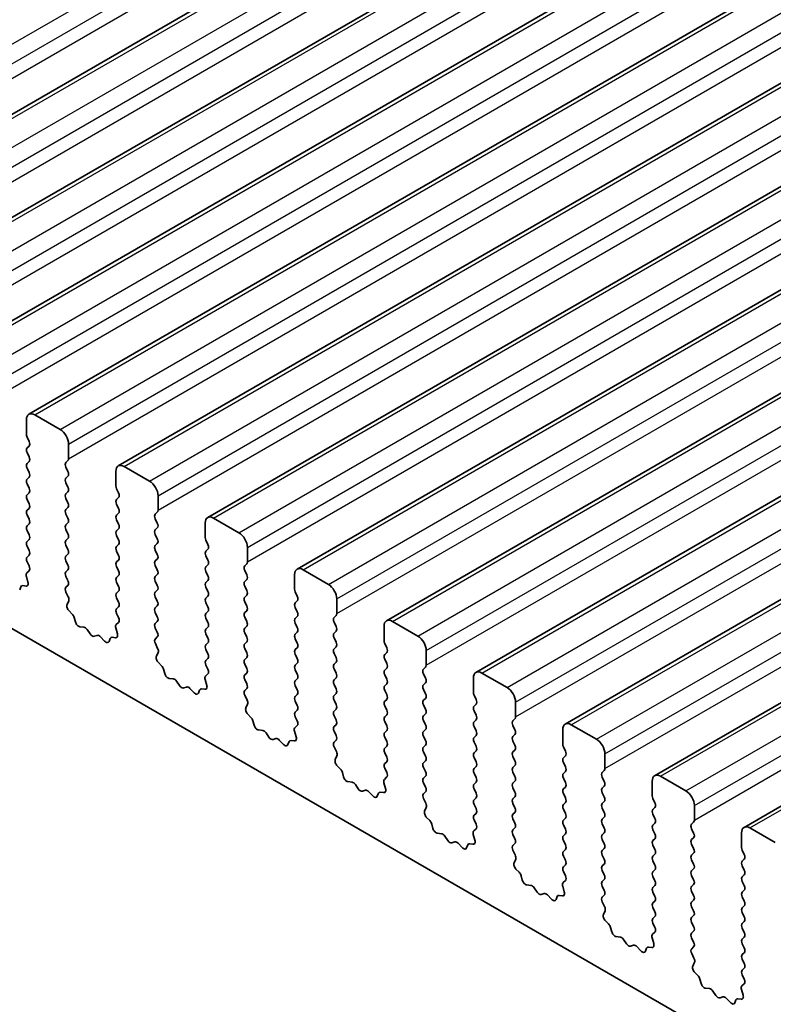
# Model space of a CAD drawing. Units: millimetres. Extents: x 0 to 6772, y 0 to 1124.
# Drawn here: x 841 to 873, y 343 to 385 of the extents above; entities that cross this region are included whole.
import ezdxf

# ---------------------------------------------------------------- set-up
doc = ezdxf.new("R2010")
doc.units = ezdxf.units.MM
doc.layers.add('Visible (ISO)', color=7, linetype='Continuous', lineweight=35)
doc.layers.add('Visible Narrow (ISO)', color=7, linetype='Continuous', lineweight=25)

msp = doc.modelspace()

# ---------------------------------------------------------------- linework, layer by layer
at = {"layer": 'Visible (ISO)'}
for p, q in [((830.5108, 374.6735), (976.8819, 459.1809)), ((834.2585, 372.5098), (980.6296, 457.0172)), ((838.0061, 370.346), (984.3772, 454.8534)), ((841.7538, 368.1823), (988.1249, 452.6897)), ((845.5015, 366.0186), (991.8726, 450.526)), ((849.2491, 363.8549), (995.6202, 448.3623)), ((852.9968, 361.6912), (999.3679, 446.1986)), ((856.7444, 359.5275), (1003.1156, 444.0349)), ((860.4921, 357.3637), (1006.8632, 441.8711)), ((864.2398, 355.2), (1010.6109, 439.7074)), ((867.9874, 353.0363), (1014.3586, 437.5437)), ((871.7351, 350.8726), (1018.1062, 435.38)), ((748.7718, 412.4729), (876.3338, 338.8249)), ((843.0644, 367.5452), (842.0038, 368.1576)), ((841.6502, 367.9534), (841.6502, 367.3411)), ((841.6785, 367.2268), (841.7634, 367.0471)), ((841.7634, 366.8512), (841.6785, 366.7695)), ((843.418, 366.3204), (843.418, 366.9328)), ((841.6785, 366.5736), (841.7634, 366.3939)), ((841.7634, 366.198), (841.6785, 366.1163)), ((843.3049, 366.1571), (843.3897, 366.2388)), ((843.3897, 365.7816), (843.3049, 365.9612)), ((846.8121, 365.3815), (845.7515, 365.9938)), ((841.6785, 365.9204), (841.7634, 365.7407)), ((841.7634, 365.5448), (841.6785, 365.4631)), ((843.3049, 365.5039), (843.3897, 365.5856)), ((845.3979, 365.7897), (845.3979, 365.1773)), ((841.6785, 365.2672), (841.7634, 365.0875)), ((843.3897, 365.1284), (843.3049, 365.308)), ((841.7634, 364.8916), (841.6785, 364.8099)), ((843.3049, 364.8507), (843.3897, 364.9324)), ((845.4262, 365.063), (845.511, 364.8834)), ((847.1657, 364.1567), (847.1657, 364.7691)), ((841.6785, 364.614), (841.7634, 364.4343)), ((843.3897, 364.4752), (843.3049, 364.6548)), ((845.511, 364.6874), (845.4262, 364.6058)), ((845.4262, 364.4098), (845.511, 364.2302)), ((841.7634, 364.2384), (841.6785, 364.1567)), ((841.6785, 363.9608), (841.7634, 363.7811)), ((843.3049, 364.1976), (843.3897, 364.2792)), ((843.3897, 363.822), (843.3049, 364.0016)), ((845.511, 364.0343), (845.4262, 363.9526)), ((847.0525, 363.9934), (847.1374, 364.0751)), ((841.7634, 363.5852), (841.6785, 363.5035)), ((843.3049, 363.5444), (843.3897, 363.626)), ((845.4262, 363.7566), (845.511, 363.577)), ((847.1374, 363.6178), (847.0525, 363.7975)), ((849.1456, 363.626), (849.1456, 363.0136)), ((850.5598, 363.2178), (849.4991, 363.8301)), ((841.6785, 363.3076), (841.7634, 363.1279)), ((843.3897, 363.1688), (843.3049, 363.3484)), ((845.511, 363.3811), (845.4262, 363.2994)), ((845.4262, 363.1034), (845.511, 362.9238)), ((847.0525, 363.3402), (847.1374, 363.4219)), ((847.1374, 362.9646), (847.0525, 363.1443)), ((841.7634, 362.932), (841.6785, 362.8503)), ((841.6785, 362.6544), (841.7634, 362.4747)), ((843.3049, 362.8912), (843.3897, 362.9728)), ((843.3897, 362.5156), (843.3049, 362.6952)), ((845.511, 362.7279), (845.4262, 362.6462)), ((847.0525, 362.687), (847.1374, 362.7687)), ((849.1738, 362.8993), (849.2587, 362.7197)), ((841.7634, 362.2788), (841.6785, 362.1971)), ((843.3049, 362.238), (843.3897, 362.3196)), ((845.4262, 362.4502), (845.511, 362.2706)), ((847.1374, 362.3114), (847.0525, 362.4911)), ((849.2587, 362.5237), (849.1738, 362.4421)), ((849.1738, 362.2461), (849.2587, 362.0665)), ((850.9133, 361.993), (850.9133, 362.6054)), ((841.6785, 362.0012), (841.7622, 361.824)), ((843.3897, 361.8624), (843.3049, 362.042)), ((845.511, 362.0747), (845.4262, 361.993)), ((847.0525, 362.0338), (847.1374, 362.1155)), ((847.1374, 361.6582), (847.0525, 361.8379)), ((849.2587, 361.8705), (849.1738, 361.7889)), ((850.8002, 361.8297), (850.885, 361.9114)), ((841.7607, 361.6267), (841.6648, 361.5397)), ((843.3049, 361.5848), (843.3897, 361.6664)), ((845.4262, 361.7971), (845.511, 361.6174)), ((845.511, 361.4215), (845.4262, 361.3398)), ((847.0525, 361.3806), (847.1374, 361.4623)), ((849.1738, 361.5929), (849.2587, 361.4133)), ((850.885, 361.4541), (850.8002, 361.6338)), ((852.8932, 361.4623), (852.8932, 360.8499)), ((854.3074, 361.054), (853.2468, 361.6664)), ((841.633, 360.9835), (841.4993, 361.0031)), ((841.6453, 361.3898), (841.7148, 361.1503)), ((843.3897, 361.2092), (843.3049, 361.3888)), ((843.306, 360.9327), (843.3897, 361.0132)), ((845.4262, 361.1439), (845.511, 360.9642)), ((847.1374, 361.005), (847.0525, 361.1847)), ((849.2587, 361.2173), (849.1738, 361.1357)), ((850.8002, 361.1765), (850.885, 361.2582)), ((841.4163, 360.9552), (841.3663, 360.8296)), ((843.4034, 360.536), (843.3076, 360.7336)), ((845.511, 360.7683), (845.4262, 360.6866)), ((847.0525, 360.7274), (847.1374, 360.8091)), ((849.1738, 360.9397), (849.2587, 360.7601)), ((850.885, 360.8009), (850.8002, 360.9806)), ((850.8002, 360.5233), (850.885, 360.605)), ((852.9215, 360.7356), (853.0064, 360.556)), ((843.3535, 360.2042), (843.423, 360.3634)), ((845.4262, 360.4907), (845.511, 360.311)), ((847.1374, 360.3519), (847.0525, 360.5315)), ((849.2587, 360.5641), (849.1738, 360.4825)), ((849.1738, 360.2865), (849.2587, 360.1069)), ((850.885, 360.1477), (850.8002, 360.3274)), ((853.0064, 360.36), (852.9215, 360.2784)), ((854.661, 359.8293), (854.661, 360.4417)), ((843.5689, 359.8082), (843.4352, 359.943)), ((845.511, 360.1151), (845.4262, 360.0334)), ((845.4262, 359.8375), (845.5099, 359.6603)), ((847.0525, 360.0742), (847.1374, 360.1559)), ((847.1374, 359.6987), (847.0525, 359.8783)), ((849.2587, 359.9109), (849.1738, 359.8293)), ((850.8002, 359.8701), (850.885, 359.9518)), ((852.9215, 360.0824), (853.0064, 359.9028)), ((843.7019, 359.4811), (843.652, 359.6644)), ((845.5083, 359.4629), (845.4125, 359.376)), ((847.0525, 359.421), (847.1374, 359.5027)), ((849.1738, 359.6333), (849.2587, 359.4537)), ((850.885, 359.4945), (850.8002, 359.6742)), ((853.0064, 359.7068), (852.9215, 359.6252)), ((852.9215, 359.4292), (853.0064, 359.2496)), ((854.5479, 359.666), (854.6327, 359.7476)), ((854.6327, 359.2904), (854.5479, 359.47)), ((858.0551, 358.8903), (856.9944, 359.5027)), ((844.0598, 359.2604), (843.8872, 359.2798)), ((844.3211, 358.9776), (844.1995, 359.1571)), ((845.3929, 359.2261), (845.4624, 358.9866)), ((847.1374, 359.0455), (847.0525, 359.2251)), ((849.2587, 359.2577), (849.1738, 359.1761)), ((849.1738, 358.9801), (849.2587, 358.8005)), ((850.8002, 359.2169), (850.885, 359.2986)), ((850.885, 358.8413), (850.8002, 359.021)), ((853.0064, 359.0536), (852.9215, 358.972)), ((854.5479, 359.0128), (854.6327, 359.0944)), ((856.6409, 359.2986), (856.6409, 358.6862)), ((844.6164, 358.9164), (844.4948, 358.8774)), ((844.9287, 358.6785), (844.7561, 358.8584)), ((845.1639, 358.7914), (845.114, 358.6658)), ((845.3807, 358.8198), (845.247, 358.8394)), ((847.0537, 358.769), (847.1374, 358.8495)), ((847.1511, 358.3722), (847.0552, 358.5699)), ((849.2587, 358.6045), (849.1738, 358.5229)), ((850.8002, 358.5637), (850.885, 358.6454)), ((852.9215, 358.776), (853.0064, 358.5964)), ((854.6327, 358.6372), (854.5479, 358.8168)), ((856.6692, 358.5719), (856.754, 358.3923)), ((847.1011, 358.0405), (847.1706, 358.1997)), ((849.1738, 358.3269), (849.2587, 358.1473)), ((850.885, 358.1881), (850.8002, 358.3678)), ((853.0064, 358.4004), (852.9215, 358.3188)), ((852.9215, 358.1228), (853.0064, 357.9432)), ((854.5479, 358.3596), (854.6327, 358.4413)), ((854.6327, 357.984), (854.5479, 358.1636)), ((856.754, 358.1963), (856.6692, 358.1147)), ((858.4087, 357.6656), (858.4087, 358.278)), ((847.3166, 357.6445), (847.1829, 357.7793)), ((849.2587, 357.9514), (849.1738, 357.8697)), ((850.8002, 357.9105), (850.885, 357.9922)), ((850.885, 357.5349), (850.8002, 357.7146)), ((853.0064, 357.7472), (852.9215, 357.6656)), ((854.5479, 357.7064), (854.6327, 357.7881)), ((856.6692, 357.9187), (856.754, 357.7391)), ((847.4495, 357.3174), (847.3996, 357.5007)), ((849.256, 357.2992), (849.1602, 357.2123)), ((849.1738, 357.6737), (849.2575, 357.4966)), ((850.8002, 357.2573), (850.885, 357.339)), ((852.9215, 357.4696), (853.0064, 357.29)), ((854.6327, 357.3308), (854.5479, 357.5104)), ((856.754, 357.5431), (856.6692, 357.4615)), ((858.2955, 357.5023), (858.3804, 357.5839)), ((858.3804, 357.1267), (858.2955, 357.3063)), ((861.8028, 356.7266), (860.7421, 357.339)), ((847.8075, 357.0966), (847.6349, 357.1161)), ((848.0688, 356.8139), (847.9471, 356.9934)), ((849.1406, 357.0623), (849.2101, 356.8229)), ((850.885, 356.8817), (850.8002, 357.0614)), ((853.0064, 357.094), (852.9215, 357.0124)), ((854.5479, 357.0532), (854.6327, 357.1349)), ((856.6692, 357.2655), (856.754, 357.0859)), ((856.754, 356.8899), (856.6692, 356.8083)), ((858.2955, 356.8491), (858.3804, 356.9307)), ((860.3886, 357.1349), (860.3886, 356.5225)), ((848.3641, 356.7527), (848.2425, 356.7137)), ((848.6764, 356.5147), (848.5037, 356.6947)), ((848.9116, 356.6277), (848.8617, 356.5021)), ((849.1284, 356.6561), (848.9946, 356.6757)), ((850.8014, 356.6053), (850.885, 356.6858)), ((852.9215, 356.8164), (853.0064, 356.6368)), ((854.6327, 356.6776), (854.5479, 356.8572)), ((854.5479, 356.4), (854.6327, 356.4817)), ((856.6692, 356.6123), (856.754, 356.4327)), ((858.3804, 356.4735), (858.2955, 356.6531)), ((850.8987, 356.2085), (850.8029, 356.4061)), ((850.8488, 355.8768), (850.9183, 356.036)), ((853.0064, 356.4408), (852.9215, 356.3592)), ((852.9215, 356.1632), (853.0064, 355.9836)), ((854.6327, 356.0244), (854.5479, 356.204)), ((856.754, 356.2367), (856.6692, 356.1551)), ((858.2955, 356.1959), (858.3804, 356.2775)), ((860.4168, 356.4082), (860.5017, 356.2285)), ((862.1563, 355.5019), (862.1563, 356.1142)), ((853.0064, 355.7876), (852.9215, 355.706)), ((854.5479, 355.7468), (854.6327, 355.8285)), ((856.6692, 355.9591), (856.754, 355.7795)), ((858.3804, 355.8203), (858.2955, 355.9999)), ((858.2955, 355.5427), (858.3804, 355.6243)), ((860.5017, 356.0326), (860.4168, 355.9509)), ((860.4168, 355.755), (860.5017, 355.5753)), ((851.0643, 355.4808), (850.9305, 355.6156)), ((851.1972, 355.1537), (851.1473, 355.3369)), ((852.9215, 355.51), (853.0052, 355.3329)), ((854.6327, 355.3712), (854.5479, 355.5509)), ((856.754, 355.5835), (856.6692, 355.5019)), ((856.6692, 355.3059), (856.754, 355.1263)), ((858.3804, 355.1671), (858.2955, 355.3467)), ((860.5017, 355.3794), (860.4168, 355.2977)), ((862.0432, 355.3386), (862.128, 355.4202)), ((851.5552, 354.9329), (851.3825, 354.9523)), ((851.8164, 354.6502), (851.6948, 354.8297)), ((852.8883, 354.8986), (852.9578, 354.6592)), ((853.0037, 355.1355), (852.9078, 355.0486)), ((854.5479, 355.0936), (854.6327, 355.1753)), ((854.6327, 354.718), (854.5479, 354.8977)), ((856.754, 354.9303), (856.6692, 354.8487)), ((858.2955, 354.8895), (858.3804, 354.9711)), ((860.4168, 355.1018), (860.5017, 354.9222)), ((862.128, 354.963), (862.0432, 355.1426)), ((864.1362, 354.9711), (864.1362, 354.3588)), ((865.5504, 354.5629), (864.4898, 355.1753)), ((852.1118, 354.589), (851.9901, 354.5499)), ((852.424, 354.351), (852.2514, 354.5309)), ((852.6593, 354.464), (852.6093, 354.3384)), ((852.876, 354.4924), (852.7423, 354.5119)), ((854.549, 354.4416), (854.6327, 354.5221)), ((856.6692, 354.6527), (856.754, 354.4731)), ((858.3804, 354.5139), (858.2955, 354.6935)), ((860.5017, 354.7262), (860.4168, 354.6445)), ((860.4168, 354.4486), (860.5017, 354.269)), ((862.0432, 354.6854), (862.128, 354.767)), ((862.128, 354.3098), (862.0432, 354.4894)), ((854.6464, 354.0448), (854.5506, 354.2424)), ((856.754, 354.2771), (856.6692, 354.1955)), ((856.6692, 353.9995), (856.754, 353.8199)), ((858.2955, 354.2363), (858.3804, 354.3179)), ((858.3804, 353.8607), (858.2955, 354.0403)), ((860.5017, 354.073), (860.4168, 353.9913)), ((862.0432, 354.0322), (862.128, 354.1138)), ((864.1645, 354.2445), (864.2494, 354.0648)), ((854.5965, 353.7131), (854.666, 353.8723)), ((856.754, 353.6239), (856.6692, 353.5423)), ((858.2955, 353.5831), (858.3804, 353.6647)), ((860.4168, 353.7954), (860.5017, 353.6158)), ((862.128, 353.6566), (862.0432, 353.8362)), ((864.2494, 353.8689), (864.1645, 353.7872)), ((864.1645, 353.5913), (864.2494, 353.4116)), ((865.904, 353.3381), (865.904, 353.9505)), ((854.8119, 353.317), (854.6782, 353.4519)), ((854.9449, 352.99), (854.895, 353.1732)), ((856.6692, 353.3463), (856.7529, 353.1692)), ((858.3804, 353.2075), (858.2955, 353.3871)), ((860.5017, 353.4198), (860.4168, 353.3381)), ((862.0432, 353.379), (862.128, 353.4606)), ((862.128, 353.0034), (862.0432, 353.183)), ((864.2494, 353.2157), (864.1645, 353.134)), ((865.7909, 353.1748), (865.8757, 353.2565)), ((855.3028, 352.7692), (855.1302, 352.7886)), ((856.7513, 352.9718), (856.6555, 352.8849)), ((858.2955, 352.9299), (858.3804, 353.0115)), ((860.4168, 353.1422), (860.5017, 352.9626)), ((860.5017, 352.7666), (860.4168, 352.6849)), ((862.0432, 352.7258), (862.128, 352.8074)), ((864.1645, 352.9381), (864.2494, 352.7584)), ((865.8757, 352.7993), (865.7909, 352.9789)), ((867.8839, 352.8074), (867.8839, 352.1951)), ((869.2981, 352.3992), (868.2374, 353.0115)), ((855.5641, 352.4865), (855.4425, 352.666)), ((855.8594, 352.4253), (855.7378, 352.3862)), ((856.1717, 352.1873), (855.9991, 352.3672)), ((856.6237, 352.3287), (856.49, 352.3482)), ((856.6359, 352.7349), (856.7054, 352.4955)), ((858.3804, 352.5543), (858.2955, 352.7339)), ((858.2967, 352.2778), (858.3804, 352.3584)), ((860.4168, 352.489), (860.5017, 352.3094)), ((862.128, 352.3502), (862.0432, 352.5298)), ((864.2494, 352.5625), (864.1645, 352.4808)), ((865.7909, 352.5217), (865.8757, 352.6033)), ((865.8757, 352.1461), (865.7909, 352.3257)), ((856.4069, 352.3003), (856.357, 352.1747)), ((858.3941, 351.8811), (858.2982, 352.0787)), ((860.5017, 352.1134), (860.4168, 352.0318)), ((862.0432, 352.0726), (862.128, 352.1542)), ((864.1645, 352.2849), (864.2494, 352.1052)), ((865.7909, 351.8685), (865.8757, 351.9501)), ((867.9122, 352.0807), (867.997, 351.9011)), ((858.3441, 351.5493), (858.4136, 351.7085)), ((860.4168, 351.8358), (860.5017, 351.6562)), ((862.128, 351.697), (862.0432, 351.8766)), ((862.0432, 351.4194), (862.128, 351.501)), ((864.2494, 351.9093), (864.1645, 351.8276)), ((864.1645, 351.6317), (864.2494, 351.452)), ((865.8757, 351.4929), (865.7909, 351.6725)), ((867.997, 351.7052), (867.9122, 351.6235)), ((869.6517, 351.1744), (869.6517, 351.7868)), ((858.5596, 351.1533), (858.4259, 351.2882)), ((860.5017, 351.4602), (860.4168, 351.3786)), ((860.4168, 351.1826), (860.5005, 351.0055)), ((862.128, 351.0438), (862.0432, 351.2234)), ((864.2494, 351.2561), (864.1645, 351.1744)), ((865.7909, 351.2153), (865.8757, 351.2969)), ((867.9122, 351.4275), (867.997, 351.2479)), ((869.5385, 351.0111), (869.6234, 351.0928)), ((858.6925, 350.8263), (858.6426, 351.0095)), ((860.499, 350.8081), (860.4032, 350.7212)), ((862.0432, 350.7662), (862.128, 350.8478)), ((864.1645, 350.9785), (864.2494, 350.7988)), ((865.8757, 350.8397), (865.7909, 351.0193)), ((867.997, 351.052), (867.9122, 350.9703)), ((867.9122, 350.7743), (867.997, 350.5947)), ((869.6234, 350.6355), (869.5385, 350.8152)), ((873.0458, 350.2355), (871.9851, 350.8478)), ((859.0505, 350.6055), (858.8779, 350.6249)), ((859.3118, 350.3228), (859.1901, 350.5023)), ((859.6071, 350.2615), (859.4854, 350.2225)), ((860.3836, 350.5712), (860.4531, 350.3317)), ((862.128, 350.3906), (862.0432, 350.5702)), ((864.2494, 350.6029), (864.1645, 350.5212)), ((864.1645, 350.3253), (864.2494, 350.1456)), ((865.7909, 350.5621), (865.8757, 350.6437)), ((865.8757, 350.1865), (865.7909, 350.3661)), ((867.997, 350.3988), (867.9122, 350.3171)), ((869.5385, 350.3579), (869.6234, 350.4396)), ((871.6316, 350.6437), (871.6316, 350.0313)), ((859.9194, 350.0236), (859.7467, 350.2035)), ((860.1546, 350.1366), (860.1047, 350.011)), ((860.3714, 350.1649), (860.2376, 350.1845)), ((862.0444, 350.1141), (862.128, 350.1946)), ((862.1417, 349.7174), (862.0459, 349.915)), ((864.2494, 349.9497), (864.1645, 349.868)), ((865.7909, 349.9089), (865.8757, 349.9905)), ((867.9122, 350.1212), (867.997, 349.9415)), ((869.6234, 349.9823), (869.5385, 350.162)), ((871.6598, 349.917), (871.7447, 349.7374)), ((862.0918, 349.3856), (862.1613, 349.5448)), ((864.1645, 349.6721), (864.2494, 349.4924)), ((865.8757, 349.5333), (865.7909, 349.7129)), ((867.997, 349.7456), (867.9122, 349.6639)), ((867.9122, 349.468), (867.997, 349.2883)), ((869.5385, 349.7047), (869.6234, 349.7864)), ((869.6234, 349.3291), (869.5385, 349.5088)), ((871.7447, 349.5414), (871.6598, 349.4598)), ((862.3073, 348.9896), (862.1735, 349.1245)), ((864.2494, 349.2965), (864.1645, 349.2148)), ((865.7909, 349.2557), (865.8757, 349.3373)), ((865.8757, 348.8801), (865.7909, 349.0597)), ((867.997, 349.0924), (867.9122, 349.0107)), ((869.5385, 349.0515), (869.6234, 349.1332)), ((871.6598, 349.2638), (871.7447, 349.0842)), ((862.4402, 348.6626), (862.3903, 348.8458)), ((864.2467, 348.6444), (864.1508, 348.5574)), ((864.1645, 349.0189), (864.2482, 348.8417)), ((865.7909, 348.6025), (865.8757, 348.6841)), ((867.9122, 348.8148), (867.997, 348.6351)), ((869.6234, 348.676), (869.5385, 348.8556)), ((871.7447, 348.8882), (871.6598, 348.8066)), ((871.6598, 348.6106), (871.7447, 348.431)), ((862.7981, 348.4418), (862.6255, 348.4612)), ((863.0594, 348.1591), (862.9378, 348.3386)), ((864.1313, 348.4075), (864.2008, 348.168)), ((865.8757, 348.2269), (865.7909, 348.4065)), ((867.997, 348.4392), (867.9122, 348.3575)), ((869.5385, 348.3983), (869.6234, 348.48)), ((869.6234, 348.0228), (869.5385, 348.2024)), ((871.7447, 348.235), (871.6598, 348.1534)), ((863.3548, 348.0978), (863.2331, 348.0588)), ((863.667, 347.8599), (863.4944, 348.0398)), ((863.9023, 347.9729), (863.8523, 347.8473)), ((864.119, 348.0012), (863.9853, 348.0208)), ((865.792, 347.9504), (865.8757, 348.0309)), ((867.9122, 348.1616), (867.997, 347.9819)), ((867.997, 347.786), (867.9122, 347.7043)), ((869.5385, 347.7451), (869.6234, 347.8268)), ((871.6598, 347.9574), (871.7447, 347.7778)), ((865.8894, 347.5537), (865.7936, 347.7513)), ((865.8395, 347.2219), (865.909, 347.3811)), ((867.9122, 347.5084), (867.997, 347.3287)), ((869.6234, 347.3696), (869.5385, 347.5492)), ((871.7447, 347.5818), (871.6598, 347.5002)), ((866.0549, 346.8259), (865.9212, 346.9607)), ((867.997, 347.1328), (867.9122, 347.0511)), ((869.5385, 347.0919), (869.6234, 347.1736)), ((871.6598, 347.3042), (871.7447, 347.1246)), ((866.1879, 346.4988), (866.138, 346.6821)), ((867.9122, 346.8552), (867.9959, 346.678)), ((869.6234, 346.7164), (869.5385, 346.896)), ((871.7447, 346.9286), (871.6598, 346.847)), ((871.6598, 346.651), (871.7447, 346.4714)), ((866.5458, 346.2781), (866.3732, 346.2975)), ((866.8071, 345.9953), (866.6855, 346.1748)), ((867.8789, 346.2438), (867.9484, 346.0043)), ((867.9943, 346.4807), (867.8985, 346.3937)), ((869.5385, 346.4388), (869.6234, 346.5204)), ((869.6234, 346.0632), (869.5385, 346.2428)), ((871.7447, 346.2755), (871.6598, 346.1938)), ((867.1024, 345.9341), (866.9808, 345.8951)), ((867.4147, 345.6962), (867.2421, 345.8761)), ((867.6499, 345.8091), (867.6, 345.6835)), ((867.8667, 345.8375), (867.733, 345.8571)), ((869.5397, 345.7867), (869.6234, 345.8672)), ((871.6598, 345.9978), (871.7447, 345.8182)), ((869.6371, 345.39), (869.5412, 345.5876)), ((871.7447, 345.6223), (871.6598, 345.5406)), ((871.6598, 345.3446), (871.7447, 345.165)), ((869.5871, 345.0582), (869.6566, 345.2174)), ((871.7447, 344.9691), (871.6598, 344.8874)), ((869.8026, 344.6622), (869.6689, 344.797)), ((869.9355, 344.3351), (869.8856, 344.5184)), ((871.6598, 344.6914), (871.7435, 344.5143)), ((870.2935, 344.1144), (870.1209, 344.1338)), ((871.6266, 344.08), (871.6961, 343.8406)), ((871.742, 344.3169), (871.6461, 344.23)), ((870.5548, 343.8316), (870.4331, 344.0111)), ((870.8501, 343.7704), (870.7284, 343.7314)), ((871.1624, 343.5324), (870.9897, 343.7124)), ((871.6144, 343.6738), (871.4806, 343.6934)), ((871.3976, 343.6454), (871.3477, 343.5198))]:
    msp.add_line(p, q, dxfattribs=at)
for centre, major_axis, start_param, end_param in [((842.0038, 367.7493), (-0.25, 0.433), 5.4977871, 7.0685835), ((841.7917, 367.2594), (0.1, -0.1732), 3.9269908, 4.5704919), ((843.0644, 367.1369), (-0.25, 0.433), 3.9269908, 5.4977871), ((841.7917, 366.6062), (-0.1, 0.1732), 0.1418971, 1.4288993), ((841.6502, 367.0145), (0.1, -0.1732), 0.1418971, 1.4288993), ((841.6502, 366.3613), (0.1, -0.1732), 0.1418971, 1.4288993), ((841.7917, 365.953), (-0.1, 0.1732), 0.1418971, 1.4288993), ((843.418, 365.9938), (-0.1, 0.1732), 0.1418971, 1.4288993), ((843.2766, 366.4021), (0.1, -0.1732), 0.1418971, 0.7853982), ((845.7515, 365.5856), (-0.25, 0.433), 5.4977871, 7.0685835), ((841.6502, 365.7081), (0.1, -0.1732), 0.1418971, 1.4288993), ((843.2766, 365.7489), (0.1, -0.1732), 0.1418971, 1.4288993), ((841.7917, 365.2998), (-0.1, 0.1732), 0.1418971, 1.4288993), ((843.418, 365.3406), (-0.1, 0.1732), 0.1418971, 1.4288993), ((843.2766, 365.0957), (0.1, -0.1732), 0.1418971, 1.4288993), ((845.5393, 365.0957), (0.1, -0.1732), 3.9269908, 4.5704919), ((846.8121, 364.9732), (-0.25, 0.433), 3.9269908, 5.4977871), ((841.7917, 364.6466), (-0.1, 0.1732), 0.1418971, 1.4288993), ((841.6502, 365.0549), (0.1, -0.1732), 0.1418971, 1.4288993), ((843.418, 364.6874), (-0.1, 0.1732), 0.1418971, 1.4288993), ((845.3979, 364.8507), (0.1, -0.1732), 0.1418971, 1.4288993), ((841.6502, 364.4017), (0.1, -0.1732), 0.1418971, 1.4288993), ((843.2766, 364.4425), (0.1, -0.1732), 0.1418971, 1.4288993), ((845.5393, 364.4425), (-0.1, 0.1732), 0.1418971, 1.4288993), ((841.7917, 363.9934), (-0.1, 0.1732), 0.1418971, 1.4288993), ((843.418, 364.0343), (-0.1, 0.1732), 0.1418971, 1.4288993), ((845.5393, 363.7893), (-0.1, 0.1732), 0.1418971, 1.4288993), ((845.3979, 364.1976), (0.1, -0.1732), 0.1418971, 1.4288993), ((847.1657, 363.8301), (-0.1, 0.1732), 0.1418971, 1.4288993), ((847.0242, 364.2384), (0.1, -0.1732), 0.1418971, 0.7853982), ((849.4991, 363.4219), (-0.25, 0.433), 5.4977871, 7.0685835), ((841.7917, 363.3402), (-0.1, 0.1732), 0.1418971, 1.4288993), ((841.6502, 363.7485), (0.1, -0.1732), 0.1418971, 1.4288993), ((843.418, 363.3811), (-0.1, 0.1732), 0.1418971, 1.4288993), ((843.2766, 363.7893), (0.1, -0.1732), 0.1418971, 1.4288993), ((845.3979, 363.5444), (0.1, -0.1732), 0.1418971, 1.4288993), ((847.0242, 363.5852), (0.1, -0.1732), 0.1418971, 1.4288993), ((841.6502, 363.0953), (0.1, -0.1732), 0.1418971, 1.4288993), ((843.2766, 363.1361), (0.1, -0.1732), 0.1418971, 1.4288993), ((845.5393, 363.1361), (-0.1, 0.1732), 0.1418971, 1.4288993), ((847.1657, 363.1769), (-0.1, 0.1732), 0.1418971, 1.4288993), ((850.5598, 362.8095), (-0.25, 0.433), 3.9269908, 5.4977871), ((841.7917, 362.687), (-0.1, 0.1732), 0.1418971, 1.4288993), ((843.418, 362.7279), (-0.1, 0.1732), 0.1418971, 1.4288993), ((845.5393, 362.4829), (-0.1, 0.1732), 0.1418971, 1.4288993), ((845.3979, 362.8912), (0.1, -0.1732), 0.1418971, 1.4288993), ((847.1657, 362.5237), (-0.1, 0.1732), 0.1418971, 1.4288993), ((847.0242, 362.932), (0.1, -0.1732), 0.1418971, 1.4288993), ((849.287, 362.932), (0.1, -0.1732), 3.9269908, 4.5704919), ((849.1456, 362.687), (0.1, -0.1732), 0.1418971, 1.4288993), ((841.6502, 362.4421), (0.1, -0.1732), 0.1418971, 1.4288993), ((843.418, 362.0747), (-0.1, 0.1732), 0.1418971, 1.4288993), ((843.2766, 362.4829), (0.1, -0.1732), 0.1418971, 1.4288993), ((845.3979, 362.238), (0.1, -0.1732), 0.1418971, 1.4288993), ((847.0242, 362.2788), (0.1, -0.1732), 0.1418971, 1.4288993), ((849.287, 362.2788), (-0.1, 0.1732), 0.1418971, 1.4288993), ((841.7917, 362.0338), (-0.1, 0.1732), 0.1418971, 1.4288993), ((841.6491, 361.7914), (0.1, -0.1732), 0.1242358, 1.4288993), ((843.2766, 361.8297), (0.1, -0.1732), 0.1418971, 1.4288993), ((845.5393, 361.8297), (-0.1, 0.1732), 0.1418971, 1.4288993), ((847.1657, 361.8705), (-0.1, 0.1732), 0.1418971, 1.4288993), ((849.1456, 362.0338), (0.1, -0.1732), 0.1418971, 1.4288993), ((850.9133, 361.6664), (-0.1, 0.1732), 0.1418971, 1.4288993), ((850.7719, 362.0747), (0.1, -0.1732), 0.1418971, 0.7853982), ((841.7764, 361.375), (-0.1, 0.1732), 0.1242358, 1.1681528), ((843.418, 361.4215), (-0.1, 0.1732), 0.1418971, 1.4288993), ((845.3979, 361.5848), (0.1, -0.1732), 0.1418971, 1.4288993), ((847.0242, 361.6256), (0.1, -0.1732), 0.1418971, 1.4288993), ((849.287, 361.6256), (-0.1, 0.1732), 0.1418971, 1.4288993), ((849.1456, 361.3806), (0.1, -0.1732), 0.1418971, 1.4288993), ((850.7719, 361.4215), (0.1, -0.1732), 0.1418971, 1.4288993), ((853.2468, 361.2582), (-0.25, 0.433), 5.4977871, 7.0685835), ((841.5488, 360.8216), (-0.1, 0.1732), 5.855052, 6.7113186), ((841.5836, 361.1651), (0.1, -0.1732), 5.855052, 7.4513381), ((843.2766, 361.1765), (0.1, -0.1732), 0.1418971, 1.4288993), ((845.5393, 361.1765), (-0.1, 0.1732), 0.1418971, 1.4288993), ((847.1657, 361.2173), (-0.1, 0.1732), 0.1418971, 1.4288993), ((847.0242, 360.9724), (0.1, -0.1732), 0.1418971, 1.4288993), ((849.287, 360.9724), (-0.1, 0.1732), 0.1418971, 1.4288993), ((850.9133, 361.0132), (-0.1, 0.1732), 0.1418971, 1.4288993), ((854.3074, 360.6458), (-0.25, 0.433), 3.9269908, 5.4977871), ((843.4192, 360.7694), (-0.1, 0.1732), 0.1418971, 1.4465605), ((845.5393, 360.5233), (-0.1, 0.1732), 0.1418971, 1.4288993), ((845.3979, 360.9316), (0.1, -0.1732), 0.1418971, 1.4288993), ((847.1657, 360.5641), (-0.1, 0.1732), 0.1418971, 1.4288993), ((849.1456, 360.7274), (0.1, -0.1732), 0.1418971, 1.4288993), ((850.7719, 360.7683), (0.1, -0.1732), 0.1418971, 1.4288993), ((853.0347, 360.7683), (0.1, -0.1732), 3.9269908, 4.5704919), ((843.4847, 360.0675), (-0.1, 0.1732), 0.4026436, 1.9989297), ((843.2918, 360.5001), (-0.1, 0.1732), 3.5442362, 4.5881532), ((845.3979, 360.2784), (0.1, -0.1732), 0.1418971, 1.4288993), ((847.0242, 360.3192), (0.1, -0.1732), 0.1418971, 1.4288993), ((849.287, 360.3192), (-0.1, 0.1732), 0.1418971, 1.4288993), ((850.9133, 360.36), (-0.1, 0.1732), 0.1418971, 1.4288993), ((853.0347, 360.1151), (-0.1, 0.1732), 0.1418971, 1.4288993), ((852.8932, 360.5233), (0.1, -0.1732), 0.1418971, 1.4288993), ((843.5195, 359.6838), (-0.1, 0.1732), 4.2842557, 5.1405223), ((845.5393, 359.8701), (-0.1, 0.1732), 0.1418971, 1.4288993), ((847.1657, 359.9109), (-0.1, 0.1732), 0.1418971, 1.4288993), ((849.287, 359.666), (-0.1, 0.1732), 0.1418971, 1.4288993), ((849.1456, 360.0742), (0.1, -0.1732), 0.1418971, 1.4288993), ((850.9133, 359.7068), (-0.1, 0.1732), 0.1418971, 1.4288993), ((850.7719, 360.1151), (0.1, -0.1732), 0.1418971, 1.4288993), ((852.8932, 359.8701), (0.1, -0.1732), 0.1418971, 1.4288993), ((854.5196, 359.9109), (0.1, -0.1732), 0.1418971, 0.7853982), ((843.8344, 359.4618), (-0.1, 0.1732), 1.142663, 2.7389491), ((845.5241, 359.2113), (-0.1, 0.1732), 0.1242358, 1.1681528), ((845.3967, 359.6277), (0.1, -0.1732), 0.1242358, 1.4288993), ((847.1657, 359.2577), (-0.1, 0.1732), 0.1418971, 1.4288993), ((847.0242, 359.666), (0.1, -0.1732), 0.1418971, 1.4288993), ((849.1456, 359.421), (0.1, -0.1732), 0.1418971, 1.4288993), ((850.7719, 359.4619), (0.1, -0.1732), 0.1418971, 1.4288993), ((853.0347, 359.4619), (-0.1, 0.1732), 0.1418971, 1.4288993), ((854.661, 359.5027), (-0.1, 0.1732), 0.1418971, 1.4288993), ((856.9944, 359.0944), (-0.25, 0.433), 5.4977871, 7.0685835), ((844.1126, 359.0784), (-0.1, 0.1732), 4.8366248, 5.8805417), ((844.4079, 359.0564), (0.1, -0.1732), 4.8366248, 6.1589495), ((844.7033, 358.7374), (-0.1, 0.1732), 5.1150325, 6.1589495), ((845.3312, 359.0014), (0.1, -0.1732), 5.855052, 7.4513381), ((847.0242, 359.0128), (0.1, -0.1732), 0.1418971, 1.4288993), ((849.287, 359.0128), (-0.1, 0.1732), 0.1418971, 1.4288993), ((850.9133, 359.0536), (-0.1, 0.1732), 0.1418971, 1.4288993), ((853.0347, 358.8087), (-0.1, 0.1732), 0.1418971, 1.4288993), ((852.8932, 359.2169), (0.1, -0.1732), 0.1418971, 1.4288993), ((854.661, 358.8495), (-0.1, 0.1732), 0.1418971, 1.4288993), ((854.5196, 359.2577), (0.1, -0.1732), 0.1418971, 1.4288993), ((844.9815, 358.7994), (0.1, -0.1732), 5.1150325, 6.7113186), ((845.2964, 358.6578), (-0.1, 0.1732), 5.855052, 6.7113186), ((847.1668, 358.6057), (-0.1, 0.1732), 0.1418971, 1.4465605), ((849.287, 358.3596), (-0.1, 0.1732), 0.1418971, 1.4288993), ((849.1456, 358.7678), (0.1, -0.1732), 0.1418971, 1.4288993), ((850.9133, 358.4004), (-0.1, 0.1732), 0.1418971, 1.4288993), ((850.7719, 358.8087), (0.1, -0.1732), 0.1418971, 1.4288993), ((852.8932, 358.5637), (0.1, -0.1732), 0.1418971, 1.4288993), ((854.5196, 358.6045), (0.1, -0.1732), 0.1418971, 1.4288993), ((856.7823, 358.6045), (0.1, -0.1732), 3.9269908, 4.5704919), ((858.0551, 358.4821), (-0.25, 0.433), 3.9269908, 5.4977871), ((847.0395, 358.3364), (-0.1, 0.1732), 3.5442362, 4.5881532), ((849.1456, 358.1147), (0.1, -0.1732), 0.1418971, 1.4288993), ((850.7719, 358.1555), (0.1, -0.1732), 0.1418971, 1.4288993), ((853.0347, 358.1555), (-0.1, 0.1732), 0.1418971, 1.4288993), ((854.661, 358.1963), (-0.1, 0.1732), 0.1418971, 1.4288993), ((856.7823, 357.9514), (-0.1, 0.1732), 0.1418971, 1.4288993), ((856.6409, 358.3596), (0.1, -0.1732), 0.1418971, 1.4288993), ((847.2323, 357.9038), (-0.1, 0.1732), 0.4026436, 1.9989297), ((849.287, 357.7064), (-0.1, 0.1732), 0.1418971, 1.4288993), ((850.9133, 357.7472), (-0.1, 0.1732), 0.1418971, 1.4288993), ((852.8932, 357.9105), (0.1, -0.1732), 0.1418971, 1.4288993), ((854.661, 357.5431), (-0.1, 0.1732), 0.1418971, 1.4288993), ((854.5196, 357.9514), (0.1, -0.1732), 0.1418971, 1.4288993), ((856.6409, 357.7064), (0.1, -0.1732), 0.1418971, 1.4288993), ((847.2671, 357.52), (-0.1, 0.1732), 4.2842557, 5.1405223), ((847.582, 357.298), (-0.1, 0.1732), 1.142663, 2.7389491), ((849.1444, 357.4639), (0.1, -0.1732), 0.1242358, 1.4288993), ((850.7719, 357.5023), (0.1, -0.1732), 0.1418971, 1.4288993), ((853.0347, 357.5023), (-0.1, 0.1732), 0.1418971, 1.4288993), ((852.8932, 357.2573), (0.1, -0.1732), 0.1418971, 1.4288993), ((854.5196, 357.2982), (0.1, -0.1732), 0.1418971, 1.4288993), ((856.7823, 357.2982), (-0.1, 0.1732), 0.1418971, 1.4288993), ((858.4087, 357.339), (-0.1, 0.1732), 0.1418971, 1.4288993), ((858.2672, 357.7472), (0.1, -0.1732), 0.1418971, 0.7853982), ((860.7421, 356.9307), (-0.25, 0.433), 5.4977871, 7.0685835), ((847.8603, 356.9147), (-0.1, 0.1732), 4.8366248, 5.8805417), ((849.2718, 357.0476), (-0.1, 0.1732), 0.1242358, 1.1681528), ((850.9133, 357.094), (-0.1, 0.1732), 0.1418971, 1.4288993), ((850.7719, 356.8491), (0.1, -0.1732), 0.1418971, 1.4288993), ((853.0347, 356.8491), (-0.1, 0.1732), 0.1418971, 1.4288993), ((854.661, 356.8899), (-0.1, 0.1732), 0.1418971, 1.4288993), ((856.6409, 357.0532), (0.1, -0.1732), 0.1418971, 1.4288993), ((858.2672, 357.094), (0.1, -0.1732), 0.1418971, 1.4288993), ((848.1556, 356.8927), (0.1, -0.1732), 4.8366248, 6.1589495), ((848.4509, 356.5737), (-0.1, 0.1732), 5.1150325, 6.1589495), ((848.7292, 356.6357), (0.1, -0.1732), 5.1150325, 6.7113186), ((849.0441, 356.4941), (-0.1, 0.1732), 5.855052, 6.7113186), ((849.0789, 356.8376), (0.1, -0.1732), 5.855052, 7.4513381), ((850.9145, 356.442), (-0.1, 0.1732), 0.1418971, 1.4465605), ((852.8932, 356.6041), (0.1, -0.1732), 0.1418971, 1.4288993), ((854.5196, 356.645), (0.1, -0.1732), 0.1418971, 1.4288993), ((856.7823, 356.645), (-0.1, 0.1732), 0.1418971, 1.4288993), ((858.4087, 356.6858), (-0.1, 0.1732), 0.1418971, 1.4288993), ((858.2672, 356.4408), (0.1, -0.1732), 0.1418971, 1.4288993), ((860.53, 356.4408), (0.1, -0.1732), 3.9269908, 4.5704919), ((861.8028, 356.3184), (-0.25, 0.433), 3.9269908, 5.4977871), ((850.7871, 356.1727), (-0.1, 0.1732), 3.5442362, 4.5881532), ((853.0347, 356.1959), (-0.1, 0.1732), 0.1418971, 1.4288993), ((854.661, 356.2367), (-0.1, 0.1732), 0.1418971, 1.4288993), ((856.7823, 355.9918), (-0.1, 0.1732), 0.1418971, 1.4288993), ((856.6409, 356.4), (0.1, -0.1732), 0.1418971, 1.4288993), ((858.4087, 356.0326), (-0.1, 0.1732), 0.1418971, 1.4288993), ((860.3886, 356.1959), (0.1, -0.1732), 0.1418971, 1.4288993), ((850.98, 355.74), (-0.1, 0.1732), 0.4026436, 1.9989297), ((853.0347, 355.5427), (-0.1, 0.1732), 0.1418971, 1.4288993), ((852.8932, 355.9509), (0.1, -0.1732), 0.1418971, 1.4288993), ((854.661, 355.5835), (-0.1, 0.1732), 0.1418971, 1.4288993), ((854.5196, 355.9918), (0.1, -0.1732), 0.1418971, 1.4288993), ((856.6409, 355.7468), (0.1, -0.1732), 0.1418971, 1.4288993), ((858.2672, 355.7876), (0.1, -0.1732), 0.1418971, 1.4288993), ((860.53, 355.7876), (-0.1, 0.1732), 0.1418971, 1.4288993), ((851.0148, 355.3563), (-0.1, 0.1732), 4.2842557, 5.1405223), ((852.8921, 355.3002), (0.1, -0.1732), 0.1242358, 1.4288993), ((854.5196, 355.3386), (0.1, -0.1732), 0.1418971, 1.4288993), ((856.7823, 355.3386), (-0.1, 0.1732), 0.1418971, 1.4288993), ((858.4087, 355.3794), (-0.1, 0.1732), 0.1418971, 1.4288993), ((860.53, 355.1344), (-0.1, 0.1732), 0.1418971, 1.4288993), ((860.3886, 355.5427), (0.1, -0.1732), 0.1418971, 1.4288993), ((862.1563, 355.1753), (-0.1, 0.1732), 0.1418971, 1.4288993), ((862.0149, 355.5835), (0.1, -0.1732), 0.1418971, 0.7853982), ((864.4898, 354.767), (-0.25, 0.433), 5.4977871, 7.0685835), ((851.3297, 355.1343), (-0.1, 0.1732), 1.142663, 2.7389491), ((851.608, 354.751), (-0.1, 0.1732), 4.8366248, 5.8805417), ((853.0194, 354.8839), (-0.1, 0.1732), 0.1242358, 1.1681528), ((854.661, 354.9303), (-0.1, 0.1732), 0.1418971, 1.4288993), ((856.7823, 354.6854), (-0.1, 0.1732), 0.1418971, 1.4288993), ((856.6409, 355.0936), (0.1, -0.1732), 0.1418971, 1.4288993), ((858.4087, 354.7262), (-0.1, 0.1732), 0.1418971, 1.4288993), ((858.2672, 355.1344), (0.1, -0.1732), 0.1418971, 1.4288993), ((860.3886, 354.8895), (0.1, -0.1732), 0.1418971, 1.4288993), ((862.0149, 354.9303), (0.1, -0.1732), 0.1418971, 1.4288993), ((851.9033, 354.729), (0.1, -0.1732), 4.8366248, 6.1589495), ((852.1986, 354.41), (-0.1, 0.1732), 5.1150325, 6.1589495), ((852.7918, 354.3304), (-0.1, 0.1732), 5.855052, 6.7113186), ((852.8266, 354.6739), (0.1, -0.1732), 5.855052, 7.4513381), ((854.6622, 354.2783), (-0.1, 0.1732), 0.1418971, 1.4465605), ((854.5196, 354.6854), (0.1, -0.1732), 0.1418971, 1.4288993), ((856.6409, 354.4404), (0.1, -0.1732), 0.1418971, 1.4288993), ((858.2672, 354.4812), (0.1, -0.1732), 0.1418971, 1.4288993), ((860.53, 354.4812), (-0.1, 0.1732), 0.1418971, 1.4288993), ((862.1563, 354.5221), (-0.1, 0.1732), 0.1418971, 1.4288993), ((865.5504, 354.1546), (-0.25, 0.433), 3.9269908, 5.4977871), ((852.4769, 354.472), (0.1, -0.1732), 5.1150325, 6.7113186), ((854.5348, 354.009), (-0.1, 0.1732), 3.5442362, 4.5881532), ((856.7823, 354.0322), (-0.1, 0.1732), 0.1418971, 1.4288993), ((858.4087, 354.073), (-0.1, 0.1732), 0.1418971, 1.4288993), ((860.53, 353.828), (-0.1, 0.1732), 0.1418971, 1.4288993), ((860.3886, 354.2363), (0.1, -0.1732), 0.1418971, 1.4288993), ((862.1563, 353.8689), (-0.1, 0.1732), 0.1418971, 1.4288993), ((862.0149, 354.2771), (0.1, -0.1732), 0.1418971, 1.4288993), ((864.2776, 354.2771), (0.1, -0.1732), 3.9269908, 4.5704919), ((864.1362, 354.0322), (0.1, -0.1732), 0.1418971, 1.4288993), ((854.7277, 353.5763), (-0.1, 0.1732), 0.4026436, 1.9989297), ((856.6409, 353.7872), (0.1, -0.1732), 0.1418971, 1.4288993), ((858.4087, 353.4198), (-0.1, 0.1732), 0.1418971, 1.4288993), ((858.2672, 353.828), (0.1, -0.1732), 0.1418971, 1.4288993), ((860.3886, 353.5831), (0.1, -0.1732), 0.1418971, 1.4288993), ((862.0149, 353.6239), (0.1, -0.1732), 0.1418971, 1.4288993), ((864.2776, 353.6239), (-0.1, 0.1732), 0.1418971, 1.4288993), ((854.7625, 353.1926), (-0.1, 0.1732), 4.2842557, 5.1405223), ((856.7823, 353.379), (-0.1, 0.1732), 0.1418971, 1.4288993), ((856.6397, 353.1365), (0.1, -0.1732), 0.1242358, 1.4288993), ((858.2672, 353.1748), (0.1, -0.1732), 0.1418971, 1.4288993), ((860.53, 353.1748), (-0.1, 0.1732), 0.1418971, 1.4288993), ((862.1563, 353.2157), (-0.1, 0.1732), 0.1418971, 1.4288993), ((864.1362, 353.379), (0.1, -0.1732), 0.1418971, 1.4288993), ((865.904, 353.0115), (-0.1, 0.1732), 0.1418971, 1.4288993), ((865.7626, 353.4198), (0.1, -0.1732), 0.1418971, 0.7853982), ((855.0774, 352.9706), (-0.1, 0.1732), 1.142663, 2.7389491), ((855.3556, 352.5872), (-0.1, 0.1732), 4.8366248, 5.8805417), ((856.7671, 352.7202), (-0.1, 0.1732), 0.1242358, 1.1681528), ((858.4087, 352.7666), (-0.1, 0.1732), 0.1418971, 1.4288993), ((860.3886, 352.9299), (0.1, -0.1732), 0.1418971, 1.4288993), ((862.0149, 352.9707), (0.1, -0.1732), 0.1418971, 1.4288993), ((864.2776, 352.9707), (-0.1, 0.1732), 0.1418971, 1.4288993), ((864.1362, 352.7258), (0.1, -0.1732), 0.1418971, 1.4288993), ((865.7626, 352.7666), (0.1, -0.1732), 0.1418971, 1.4288993), ((868.2374, 352.6033), (-0.25, 0.433), 5.4977871, 7.0685835), ((855.6509, 352.5652), (0.1, -0.1732), 4.8366248, 6.1589495), ((855.9463, 352.2462), (-0.1, 0.1732), 5.1150325, 6.1589495), ((856.5394, 352.1667), (-0.1, 0.1732), 5.855052, 6.7113186), ((856.5742, 352.5102), (0.1, -0.1732), 5.855052, 7.4513381), ((858.2672, 352.5217), (0.1, -0.1732), 0.1418971, 1.4288993), ((860.53, 352.5217), (-0.1, 0.1732), 0.1418971, 1.4288993), ((862.1563, 352.5625), (-0.1, 0.1732), 0.1418971, 1.4288993), ((862.0149, 352.3175), (0.1, -0.1732), 0.1418971, 1.4288993), ((864.2776, 352.3175), (-0.1, 0.1732), 0.1418971, 1.4288993), ((865.904, 352.3584), (-0.1, 0.1732), 0.1418971, 1.4288993), ((869.2981, 351.9909), (-0.25, 0.433), 3.9269908, 5.4977871), ((856.2245, 352.3083), (0.1, -0.1732), 5.1150325, 6.7113186), ((858.4098, 352.1145), (-0.1, 0.1732), 0.1418971, 1.4465605), ((860.53, 351.8685), (-0.1, 0.1732), 0.1418971, 1.4288993), ((860.3886, 352.2767), (0.1, -0.1732), 0.1418971, 1.4288993), ((862.1563, 351.9093), (-0.1, 0.1732), 0.1418971, 1.4288993), ((864.1362, 352.0726), (0.1, -0.1732), 0.1418971, 1.4288993), ((865.7626, 352.1134), (0.1, -0.1732), 0.1418971, 1.4288993), ((868.0253, 352.1134), (0.1, -0.1732), 3.9269908, 4.5704919), ((858.4753, 351.4126), (-0.1, 0.1732), 0.4026436, 1.9989297), ((858.2825, 351.8453), (-0.1, 0.1732), 3.5442362, 4.5881532), ((860.3886, 351.6235), (0.1, -0.1732), 0.1418971, 1.4288993), ((862.0149, 351.6643), (0.1, -0.1732), 0.1418971, 1.4288993), ((864.2776, 351.6643), (-0.1, 0.1732), 0.1418971, 1.4288993), ((865.904, 351.7052), (-0.1, 0.1732), 0.1418971, 1.4288993), ((868.0253, 351.4602), (-0.1, 0.1732), 0.1418971, 1.4288993), ((867.8839, 351.8685), (0.1, -0.1732), 0.1418971, 1.4288993), ((858.5101, 351.0289), (-0.1, 0.1732), 4.2842557, 5.1405223), ((860.53, 351.2153), (-0.1, 0.1732), 0.1418971, 1.4288993), ((862.1563, 351.2561), (-0.1, 0.1732), 0.1418971, 1.4288993), ((864.2776, 351.0111), (-0.1, 0.1732), 0.1418971, 1.4288993), ((864.1362, 351.4194), (0.1, -0.1732), 0.1418971, 1.4288993), ((865.904, 351.052), (-0.1, 0.1732), 0.1418971, 1.4288993), ((865.7626, 351.4602), (0.1, -0.1732), 0.1418971, 1.4288993), ((867.8839, 351.2153), (0.1, -0.1732), 0.1418971, 1.4288993), ((869.5102, 351.2561), (0.1, -0.1732), 0.1418971, 0.7853982), ((858.825, 350.8069), (-0.1, 0.1732), 1.142663, 2.7389491), ((860.5148, 350.5564), (-0.1, 0.1732), 0.1242358, 1.1681528), ((860.3874, 350.9728), (0.1, -0.1732), 0.1242358, 1.4288993), ((862.1563, 350.6029), (-0.1, 0.1732), 0.1418971, 1.4288993), ((862.0149, 351.0111), (0.1, -0.1732), 0.1418971, 1.4288993), ((864.1362, 350.7662), (0.1, -0.1732), 0.1418971, 1.4288993), ((865.7626, 350.807), (0.1, -0.1732), 0.1418971, 1.4288993), ((868.0253, 350.807), (-0.1, 0.1732), 0.1418971, 1.4288993), ((869.6517, 350.8478), (-0.1, 0.1732), 0.1418971, 1.4288993), ((871.9851, 350.4396), (-0.25, 0.433), 5.4977871, 7.0685835), ((859.1033, 350.4235), (-0.1, 0.1732), 4.8366248, 5.8805417), ((859.3986, 350.4015), (0.1, -0.1732), 4.8366248, 6.1589495), ((859.6939, 350.0825), (-0.1, 0.1732), 5.1150325, 6.1589495), ((860.3219, 350.3465), (0.1, -0.1732), 5.855052, 7.4513381), ((862.0149, 350.3579), (0.1, -0.1732), 0.1418971, 1.4288993), ((864.2776, 350.3579), (-0.1, 0.1732), 0.1418971, 1.4288993), ((865.904, 350.3988), (-0.1, 0.1732), 0.1418971, 1.4288993), ((868.0253, 350.1538), (-0.1, 0.1732), 0.1418971, 1.4288993), ((867.8839, 350.5621), (0.1, -0.1732), 0.1418971, 1.4288993), ((869.6517, 350.1946), (-0.1, 0.1732), 0.1418971, 1.4288993), ((869.5102, 350.6029), (0.1, -0.1732), 0.1418971, 1.4288993), ((859.9722, 350.1446), (0.1, -0.1732), 5.1150325, 6.7113186), ((860.2871, 350.003), (-0.1, 0.1732), 5.855052, 6.7113186), ((862.1575, 349.9508), (-0.1, 0.1732), 0.1418971, 1.4465605), ((864.2776, 349.7047), (-0.1, 0.1732), 0.1418971, 1.4288993), ((864.1362, 350.113), (0.1, -0.1732), 0.1418971, 1.4288993), ((865.904, 349.7456), (-0.1, 0.1732), 0.1418971, 1.4288993), ((865.7626, 350.1538), (0.1, -0.1732), 0.1418971, 1.4288993), ((867.8839, 349.9089), (0.1, -0.1732), 0.1418971, 1.4288993), ((869.5102, 349.9497), (0.1, -0.1732), 0.1418971, 1.4288993), ((871.773, 349.9497), (0.1, -0.1732), 3.9269908, 4.5704919), ((862.0301, 349.6816), (-0.1, 0.1732), 3.5442362, 4.5881532), ((864.1362, 349.4598), (0.1, -0.1732), 0.1418971, 1.4288993), ((865.7626, 349.5006), (0.1, -0.1732), 0.1418971, 1.4288993), ((868.0253, 349.5006), (-0.1, 0.1732), 0.1418971, 1.4288993), ((869.6517, 349.5414), (-0.1, 0.1732), 0.1418971, 1.4288993), ((871.773, 349.2965), (-0.1, 0.1732), 0.1418971, 1.4288993), ((871.6316, 349.7047), (0.1, -0.1732), 0.1418971, 1.4288993), ((862.223, 349.2489), (-0.1, 0.1732), 0.4026436, 1.9989297), ((864.2776, 349.0515), (-0.1, 0.1732), 0.1418971, 1.4288993), ((865.904, 349.0924), (-0.1, 0.1732), 0.1418971, 1.4288993), ((867.8839, 349.2557), (0.1, -0.1732), 0.1418971, 1.4288993), ((869.6517, 348.8882), (-0.1, 0.1732), 0.1418971, 1.4288993), ((869.5102, 349.2965), (0.1, -0.1732), 0.1418971, 1.4288993), ((871.6316, 349.0515), (0.1, -0.1732), 0.1418971, 1.4288993), ((862.2578, 348.8652), (-0.1, 0.1732), 4.2842557, 5.1405223), ((862.5727, 348.6432), (-0.1, 0.1732), 1.142663, 2.7389491), ((864.135, 348.8091), (0.1, -0.1732), 0.1242358, 1.4288993), ((865.7626, 348.8474), (0.1, -0.1732), 0.1418971, 1.4288993), ((868.0253, 348.8474), (-0.1, 0.1732), 0.1418971, 1.4288993), ((867.8839, 348.6025), (0.1, -0.1732), 0.1418971, 1.4288993), ((869.5102, 348.6433), (0.1, -0.1732), 0.1418971, 1.4288993), ((871.773, 348.6433), (-0.1, 0.1732), 0.1418971, 1.4288993), ((862.851, 348.2598), (-0.1, 0.1732), 4.8366248, 5.8805417), ((864.2624, 348.3927), (-0.1, 0.1732), 0.1242358, 1.1681528), ((865.904, 348.4392), (-0.1, 0.1732), 0.1418971, 1.4288993), ((865.7626, 348.1942), (0.1, -0.1732), 0.1418971, 1.4288993), ((868.0253, 348.1942), (-0.1, 0.1732), 0.1418971, 1.4288993), ((869.6517, 348.235), (-0.1, 0.1732), 0.1418971, 1.4288993), ((871.6316, 348.3983), (0.1, -0.1732), 0.1418971, 1.4288993), ((863.1463, 348.2378), (0.1, -0.1732), 4.8366248, 6.1589495), ((863.4416, 347.9188), (-0.1, 0.1732), 5.1150325, 6.1589495), ((863.7199, 347.9809), (0.1, -0.1732), 5.1150325, 6.7113186), ((864.0348, 347.8393), (-0.1, 0.1732), 5.855052, 6.7113186), ((864.0696, 348.1828), (0.1, -0.1732), 5.855052, 7.4513381), ((865.9052, 347.7871), (-0.1, 0.1732), 0.1418971, 1.4465605), ((867.8839, 347.9493), (0.1, -0.1732), 0.1418971, 1.4288993), ((869.5102, 347.9901), (0.1, -0.1732), 0.1418971, 1.4288993), ((871.773, 347.9901), (-0.1, 0.1732), 0.1418971, 1.4288993), ((865.7778, 347.5178), (-0.1, 0.1732), 3.5442362, 4.5881532), ((868.0253, 347.541), (-0.1, 0.1732), 0.1418971, 1.4288993), ((869.6517, 347.5818), (-0.1, 0.1732), 0.1418971, 1.4288993), ((871.773, 347.3369), (-0.1, 0.1732), 0.1418971, 1.4288993), ((871.6316, 347.7451), (0.1, -0.1732), 0.1418971, 1.4288993), ((865.9707, 347.0852), (-0.1, 0.1732), 0.4026436, 1.9989297), ((868.0253, 346.8878), (-0.1, 0.1732), 0.1418971, 1.4288993), ((867.8839, 347.2961), (0.1, -0.1732), 0.1418971, 1.4288993), ((869.6517, 346.9286), (-0.1, 0.1732), 0.1418971, 1.4288993), ((869.5102, 347.3369), (0.1, -0.1732), 0.1418971, 1.4288993), ((871.6316, 347.0919), (0.1, -0.1732), 0.1418971, 1.4288993), ((866.0055, 346.7015), (-0.1, 0.1732), 4.2842557, 5.1405223), ((867.8827, 346.6454), (0.1, -0.1732), 0.1242358, 1.4288993), ((869.5102, 346.6837), (0.1, -0.1732), 0.1418971, 1.4288993), ((871.773, 346.6837), (-0.1, 0.1732), 0.1418971, 1.4288993), ((866.3204, 346.4795), (-0.1, 0.1732), 1.142663, 2.7389491), ((866.5986, 346.0961), (-0.1, 0.1732), 4.8366248, 5.8805417), ((868.0101, 346.229), (-0.1, 0.1732), 0.1242358, 1.1681528), ((869.6517, 346.2755), (-0.1, 0.1732), 0.1418971, 1.4288993), ((871.773, 346.0305), (-0.1, 0.1732), 0.1418971, 1.4288993), ((871.6316, 346.4388), (0.1, -0.1732), 0.1418971, 1.4288993), ((866.8939, 346.0741), (0.1, -0.1732), 4.8366248, 6.1589495), ((867.1893, 345.7551), (-0.1, 0.1732), 5.1150325, 6.1589495), ((867.7824, 345.6755), (-0.1, 0.1732), 5.855052, 6.7113186), ((867.8172, 346.0191), (0.1, -0.1732), 5.855052, 7.4513381), ((869.6528, 345.6234), (-0.1, 0.1732), 0.1418971, 1.4465605), ((869.5102, 346.0305), (0.1, -0.1732), 0.1418971, 1.4288993), ((871.6316, 345.7856), (0.1, -0.1732), 0.1418971, 1.4288993), ((867.4675, 345.8172), (0.1, -0.1732), 5.1150325, 6.7113186), ((869.5254, 345.3541), (-0.1, 0.1732), 3.5442362, 4.5881532), ((871.773, 345.3773), (-0.1, 0.1732), 0.1418971, 1.4288993), ((869.7183, 344.9215), (-0.1, 0.1732), 0.4026436, 1.9989297), ((871.6316, 345.1324), (0.1, -0.1732), 0.1418971, 1.4288993), ((869.7531, 344.5377), (-0.1, 0.1732), 4.2842557, 5.1405223), ((871.773, 344.7241), (-0.1, 0.1732), 0.1418971, 1.4288993), ((871.6304, 344.4817), (0.1, -0.1732), 0.1242358, 1.4288993), ((870.068, 344.3157), (-0.1, 0.1732), 1.142663, 2.7389491), ((870.3463, 343.9324), (-0.1, 0.1732), 4.8366248, 5.8805417), ((871.7578, 344.0653), (-0.1, 0.1732), 0.1242358, 1.1681528), ((870.6416, 343.9104), (0.1, -0.1732), 4.8366248, 6.1589495), ((870.9369, 343.5914), (-0.1, 0.1732), 5.1150325, 6.1589495), ((871.5301, 343.5118), (-0.1, 0.1732), 5.855052, 6.7113186), ((871.5649, 343.8553), (0.1, -0.1732), 5.855052, 7.4513381), ((871.2152, 343.6534), (0.1, -0.1732), 5.1150325, 6.7113186)]:
    msp.add_ellipse(centre, major_axis=major_axis, ratio=0.5773503, start_param=start_param, end_param=end_param, dxfattribs=at)
at = {"layer": 'Visible Narrow (ISO)'}
for p, q in [((828.0738, 376.2001), (974.4449, 460.7074)), ((828.4273, 375.5877), (974.7984, 460.0951)), ((828.4273, 374.9753), (974.7984, 459.4827)), ((830.7608, 374.6487), (977.1319, 459.1561)), ((831.8214, 374.0363), (978.1926, 458.5437)), ((832.175, 373.424), (978.5461, 457.9314)), ((832.175, 372.8116), (978.5461, 457.319)), ((834.5085, 372.485), (980.8796, 456.9924)), ((835.5691, 371.8726), (981.9402, 456.38)), ((835.9227, 371.2602), (982.2938, 455.7676)), ((835.9227, 370.6479), (982.2938, 455.1553)), ((838.2561, 370.3213), (984.6272, 454.8287)), ((839.3168, 369.7089), (985.6879, 454.2163)), ((839.6703, 369.0965), (986.0414, 453.6039)), ((839.6703, 368.4842), (986.0414, 452.9916)), ((842.0038, 368.1576), (988.3749, 452.665)), ((843.0644, 367.5452), (989.4355, 452.0526)), ((843.418, 366.9328), (989.7891, 451.4402)), ((843.418, 366.3204), (989.7891, 450.8278)), ((845.7515, 365.9938), (992.1226, 450.5012)), ((846.8121, 365.3815), (993.1832, 449.8889)), ((847.1657, 364.7691), (993.5368, 449.2765)), ((847.1657, 364.1567), (993.5368, 448.6641)), ((849.4991, 363.8301), (995.8702, 448.3375)), ((850.5598, 363.2178), (996.9309, 447.7252)), ((850.9133, 362.6054), (997.2844, 447.1128)), ((850.9133, 361.993), (997.2844, 446.5004)), ((853.2468, 361.6664), (999.6179, 446.1738)), ((854.3074, 361.054), (1000.6785, 445.5614)), ((854.661, 360.4417), (1001.0321, 444.9491)), ((854.661, 359.8293), (1001.0321, 444.3367)), ((856.9944, 359.5027), (1003.3656, 444.0101)), ((858.0551, 358.8903), (1004.4262, 443.3977)), ((858.4087, 358.278), (1004.7798, 442.7853)), ((858.4087, 357.6656), (1004.7798, 442.173)), ((860.7421, 357.339), (1007.1132, 441.8464)), ((861.8028, 356.7266), (1008.1739, 441.234)), ((862.1563, 356.1142), (1008.5274, 440.6216)), ((862.1563, 355.5019), (1008.5274, 440.0093)), ((864.4898, 355.1753), (1010.8609, 439.6827)), ((865.5504, 354.5629), (1011.9215, 439.0703)), ((865.904, 353.9505), (1012.2751, 438.4579)), ((865.904, 353.3381), (1012.2751, 437.8455)), ((868.2374, 353.0115), (1014.6086, 437.5189)), ((869.2981, 352.3992), (1015.6692, 436.9066)), ((869.6517, 351.7868), (1016.0228, 436.2942)), ((869.6517, 351.1744), (1016.0228, 435.6818)), ((871.9851, 350.8478), (1018.3562, 435.3552))]:
    msp.add_line(p, q, dxfattribs=at)

doc.saveas('drawing.dxf')
